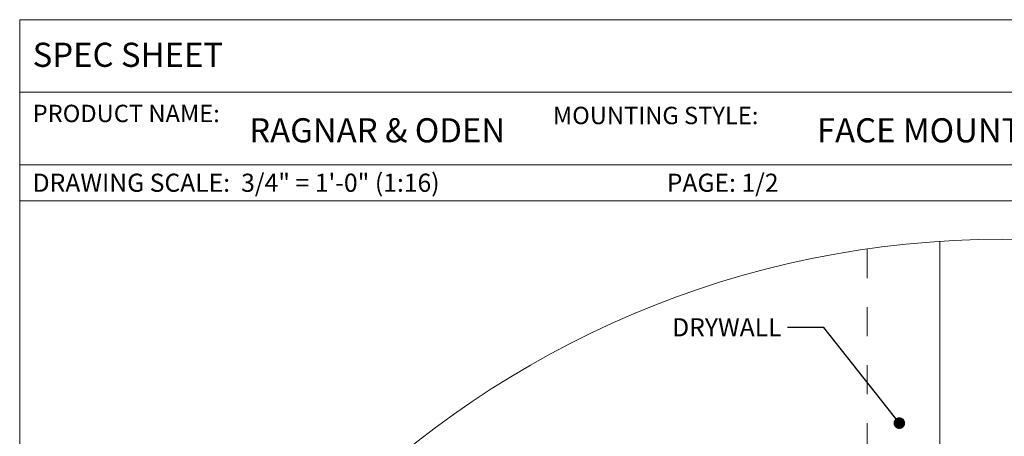
# Model space of a CAD drawing. Units: inches. Extents: x 0.3 to 16.7, y 0.3 to 10.7.
# Drawn here: x 0.3 to 3.7, y 9.2 to 10.7 of the extents above; entities that cross this region are included whole.
import ezdxf

# ---------------------------------------------------------------- set-up
doc = ezdxf.new("R2010")
doc.units = ezdxf.units.IN
doc.header["$MEASUREMENT"] = 0
doc.linetypes.add('HIDDEN', pattern=[0.075, 0.05, -0.025])
doc.layers.add('DARK_DIMENSIONS', color=59, linetype='Continuous')
doc.layers.add('FORMAT', color=7, linetype='Continuous')
doc.styles.add('SLDTEXTSTYLE0', font='TXT', dxfattribs={"width": 0.75})
doc.dimstyles.new('SLDDIMSTYLE10', dxfattribs={"dimtxt": 0.0625, "dimasz": 0.06, "dimexe": 0, "dimexo": 0.0625, "dimgap": 0.015625, "dimtad": 0, "dimtih": 1, "dimtoh": 1, "dimdec": 6, "dimlfac": 2, "dimrnd": 1e-09, "dimzin": 12, "dimdsep": 46, "dimlunit": 5, "dimtxsty": 'SLDTEXTSTYLE0', "dimblk1": 'OBLIQUE', "dimblk2": 'OBLIQUE', "dimsah": 1, "dimcen": 0.09, "dimadec": 0, "dimazin": 3, "dimtfac": 1, "dimtdec": 3, "dimtmove": 0, "dimatfit": 0, "dimldrblk": 'OBLIQUE', "dimfxl": 0, "dimfrac": 2, "dimtolj": 1, "dimtzin": 12, "dimarcsym": 0})
doc.dimstyles.new('SLDDIMSTYLE3', dxfattribs={"dimtxt": 0.18, "dimasz": 0.04, "dimexe": 0, "dimexo": 0.0625, "dimgap": 0, "dimtad": 0, "dimtih": 1, "dimtoh": 1, "dimdec": 0, "dimrnd": 1e-09, "dimzin": 0, "dimdsep": 46, "dimlunit": 5, "dimtxsty": 'Standard', "dimblk1": 'DOT', "dimblk2": 'DOT', "dimsah": 1, "dimcen": 0.09, "dimadec": 0, "dimazin": 0, "dimtfac": 0.04, "dimtdec": 0, "dimtofl": 0, "dimtmove": 0, "dimatfit": 3, "dimldrblk": 'DOT', "dimfxl": 0, "dimfrac": 2, "dimtolj": 1, "dimtzin": 0, "dimarcsym": 0})

# ---------------------------------------------------------------- blocks, each defined once
blk = doc.blocks.new('_OBLIQUE')
at = {"color": 0, "linetype": 'ByBlock', "lineweight": -2}
blk.add_line((-0.5, -0.5), (0.5, 0.5), dxfattribs=at)
blk = doc.blocks.new('_D_14')
at = {"layer": 'DARK_DIMENSIONS'}
for p, q in [((3.6299, 8.0205), (3.6299, 8.5552)), ((3.5049, 8.4302), (3.3799, 8.4302)), ((3.532, 8.4366), (3.5966, 8.4366)), ((3.6299, 8.4302), (3.7549, 8.4302))]:
    blk.add_line(p, q, dxfattribs=at)
at = {"layer": 'DARK_DIMENSIONS', "xscale": 0.06, "yscale": 0.06}
blk.add_blockref('_OBLIQUE', (3.5049, 8.4302, 0.002), dxfattribs=at)
at = {"layer": 'DARK_DIMENSIONS', "xscale": 0.06, "yscale": 0.06, "rotation": 180.0000000000004}
blk.add_blockref('_OBLIQUE', (3.6299, 8.4302, 0.002), dxfattribs=at)
at = {"layer": 'DARK_DIMENSIONS', "char_height": 0.0625, "attachment_point": 1, "style": 'SLDTEXTSTYLE0'}
for s, insert in [('1', (3.5412, 8.5117)), ('"', (3.6058, 8.4645)), ('4', (3.5412, 8.4265))]:
    blk.add_mtext(s, dxfattribs=dict(at, insert=insert))
blk = doc.blocks.new('_DOT')
at = {"color": 0, "linetype": 'ByBlock', "lineweight": -2}
blk.add_line((-0.5, 0), (-1, 0), dxfattribs=at)
at = {"color": 0, "linetype": 'ByBlock', "const_width": 0.5}
blk.add_lwpolyline([(-0.25, 0, 1), (0.25, 0, 1)], format="xyb", close=True, dxfattribs=at)

msp = doc.modelspace()

# ---------------------------------------------------------------- linework, layer by layer
at = {"color": 7, "linetype": 'Continuous', "lineweight": 0}
for p, q in [((0.329927, 10.67007619), (16.67005867, 10.67007619)), ((0.329927, 10.67007619), (0.329927, 0.39207317)), ((0.329927, 10.42007619), (4.47913619, 10.42007619)), ((0.329927, 10.17007619), (4.47913619, 10.17007619)), ((0.329927, 10.04507619), (4.47913619, 10.04507619))]:
    msp.add_line(p, q, dxfattribs=at)
msp.add_circle((3.72230041, 6.63821356), 3.27448976, dxfattribs=at)
at = {"layer": 'FORMAT', "linetype": 'Continuous', "lineweight": 0}
msp.add_line((3.50488611, 9.90537622), (3.50488611, 8.06925631), dxfattribs=at)
at = {"layer": 'FORMAT', "linetype": 'HIDDEN', "lineweight": 0}
msp.add_line((3.25488611, 9.87907039), (3.25488611, 8.06925631), dxfattribs=at)

# ---------------------------------------------------------------- texts
at = {"color": 7, "linetype": 'Continuous', "lineweight": 0, "attachment_point": 1, "style": 'SLDTEXTSTYLE0'}
for s, insert, char_height in [('SPEC SHEET', (0.37464994, 10.59077474), 0.083333333), ('PRODUCT NAME:', (0.37464994, 10.37675212), 0.06), ('RAGNAR & ODEN', (1.12200004, 10.33023731), 0.0833333333), ('DRAWING SCALE:  3/4" = 1\'-0" (1:16)', (0.37464994, 10.13904166), 0.0625), ('PAGE: 1/2', (2.56290339, 10.13904166), 0.0625)]:
    msp.add_mtext(s, dxfattribs=dict(at, insert=insert, char_height=char_height))
at = {"layer": 'DARK_DIMENSIONS', "insert": (2.58147119, 9.64046617), "char_height": 0.0625, "attachment_point": 1, "style": 'SLDTEXTSTYLE0'}
msp.add_mtext('DRYWALL', dxfattribs=at)
at = {"layer": 'FORMAT', "color": 7, "attachment_point": 1, "style": 'SLDTEXTSTYLE0'}
for s, insert, char_height in [('MOUNTING STYLE:', (2.17003243, 10.36975258), 0.06), ('FACE MOUNT', (3.08089623, 10.33023731), 0.083333333)]:
    msp.add_mtext(s, dxfattribs=dict(at, insert=insert, char_height=char_height))

# ---------------------------------------------------------------- dimensions: what is measured, and where the dimension line sits
at = {"layer": 'DARK_DIMENSIONS'}
dim = msp.add_linear_dim(base=(3.5048861, 8.43018715), p1=(3.6298861, 7.9705066), p2=(3.5048861, 9.90537622), dimstyle='SLDDIMSTYLE10', dxfattribs=at)
dim.commit()
dim.dimension.update_dxf_attribs({"geometry": '_D_14', "text_midpoint": (3.5772039, 8.43018715), "dimtype": 160})

# ---------------------------------------------------------------- leaders
msp.add_leader([(3.36532172, 9.27865113), (3.10498392, 9.60836343), (2.97998392, 9.60836343)], dimstyle='SLDDIMSTYLE3', dxfattribs=at)

doc.saveas('drawing.dxf')
